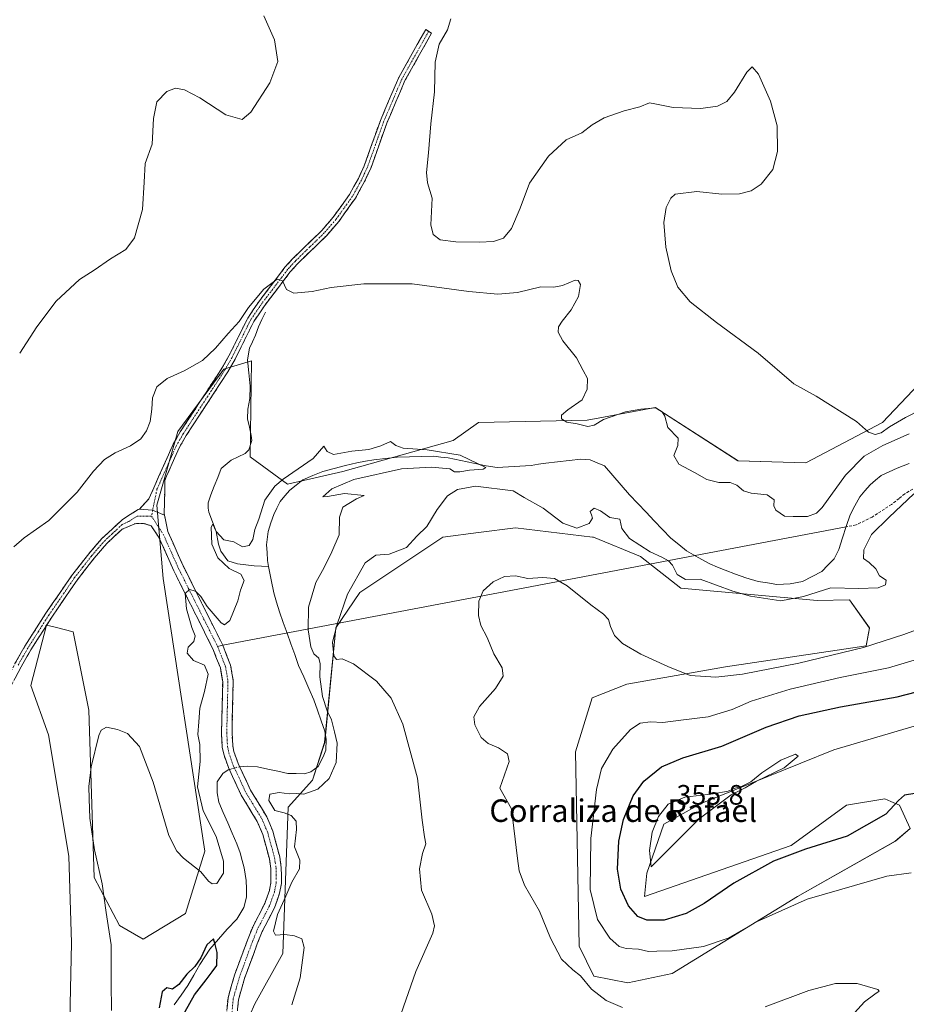
# Model space of a CAD drawing. Units: metres. Extents: x 629315 to 632811, y 4653280 to 4655656.
# Drawn here: x 630217 to 630532, y 4654490 to 4654840 of the extents above; entities that cross this region are included whole.
import ezdxf
from ezdxf.enums import TextEntityAlignment as Align

# ---------------------------------------------------------------- set-up
doc = ezdxf.new("R2010")
doc.units = ezdxf.units.M
doc.header["$MEASUREMENT"] = 0
doc.linetypes.add('TRAZO_Y_PUNTO', pattern=[1, 0.5, -0.25, 0, -0.25])
doc.linetypes.add('TRAZOSX2', pattern=[1.5, 1, -0.5])
for name, color, linetype, lineweight in [('Camino', 19, 'TRAZOSX2', 0), ('Camino Cxs', 19, 'Continuous', 0), ('Camino eje', 19, 'TRAZO_Y_PUNTO', 0), ('Carátula', 7, 'Continuous', 5), ('Corriente natural lineal', 142, 'Continuous', 13), ('Corriente natural lineal oculto', 19, 'TRAZO_Y_PUNTO', 13), ('Cultivos herbáceos CxS', 92, 'Continuous', 0), ('Curva de nivel maestra', 36, 'Continuous', 30), ('Curva de nivel normal', 36, 'Continuous', 0), ('Layer 0', 7, 'Continuous', 0), ('Pastizal CxS', 92, 'Continuous', 0), ('Punto de cota en terreno', 7, 'Continuous', 0), ('Rótulo de punto de cota en terreno', 19, 'Continuous', 0), ('Senda', 19, 'TRAZOSX2', 0), ('Texto cartográfico', 19, 'Continuous', 0)]:
    doc.layers.add(name, color=color, linetype=linetype, lineweight=lineweight)
doc.styles.add('Arial', font='txt', dxfattribs={"height": 0.2})

# ---------------------------------------------------------------- blocks, each defined once
blk = doc.blocks.new('*U150')
at = {"layer": 'Cultivos herbáceos CxS', "color": 92, "linetype": 'Continuous', "lineweight": 0}
blk.add_polyline3d([(630295.4309, 4654477.9927, 327.887), (630300.7209, 4654490.0901, 328.4812), (630310.7159, 4654507.9881, 329.2871), (630312.5777, 4654560.0821, 330.0969), (630321.3425, 4654569.7221, 329.3501), (630325.6145, 4654583.1139, 328.6011), (630329.5291, 4654623.8045, 335.3138), (630338.1323, 4654636.3907, 336.3417), (630367.6083, 4654656.0471, 338.1056), (630380.3157, 4654657.7225, 339.0195), (630393.4573, 4654659.4549, 338.2938), (630420.8559, 4654656.0959, 335.9636), (630421.2693, 4654656.0451, 335.9539), (630437.8961, 4654649.2397, 336.2276), (630452.2563, 4654637.8985, 337.109), (630500.7879, 4654633.5717, 337.6435), (630512.3129, 4654633.8423, 337.9481), (630519.4311, 4654623.7775, 338.9625), (630518.2431, 4654617.4115, 341.678), (630468.1283, 4654609.9225, 339.8964), (630433.0341, 4654603.8081, 342.5181), (630420.7333, 4654598.9939, 342.8024), (630414.8503, 4654579.7325, 343.1771), (630416.1113, 4654510.6523, 341.7622), (630421.3315, 4654499.9273, 340.5784), (630433.4307, 4654497.5471, 340.919), (630449.2643, 4654500.9315, 342.1661), (630493.8253, 4654528.2651, 344.5633), (630528.5911, 4654547.9225, 346.5621), (630533.8823, 4654552.4581, 347.5532), (630530.1033, 4654560.7747, 349.2317), (630527.0023, 4654562.1051, 349.7399), (630524.8133, 4654563.0441, 350.2365), (630511.2083, 4654560.7753, 352.6833), (630491.5585, 4654546.4117, 349.698), (630439.4083, 4654528.2671, 352.738), (630440.1645, 4654536.5839, 354.5764), (630446.2107, 4654553.9743, 355.3742), (630459.8145, 4654561.5343, 355.0099), (630506.6733, 4654580.4343, 354.2863), (630565.8995, 4654597.8947, 354.3689)], dxfattribs=at)
blk = doc.blocks.new('*U151')
at = {"layer": 'Cultivos herbáceos CxS', "color": 92, "linetype": 'Continuous', "lineweight": 0}
blk.add_polyline3d([(630547.8431, 4654721.9515, 340.3573), (630524.0203, 4654696.8703, 338.9647), (630496.8115, 4654682.5055, 337.3855), (630472.6265, 4654683.2625, 336.6523), (630443.1503, 4654702.1651, 334.8045), (630424.8009, 4654698.7243, 333.975), (630418.9643, 4654697.6299, 334.7295), (630380.3635, 4654696.9085, 331.7335), (630371.2715, 4654690.4881, 330.4944), (630332.0485, 4654679.4869, 329.6923), (630312.4425, 4654674.9737, 328.9789), (630299.0717, 4654684.6059, 332.5466), (630299.5497, 4654718.8049, 332.9987), (630289.7249, 4654715.7805, 333.9214), (630273.4011, 4654693.7027, 334.0637), (630265.9129, 4654667.4855, 333.1221), (630268.1701, 4654641.4173, 331.2305), (630283.0281, 4654544.4243, 330.7376), (630276.1199, 4654522.2241, 327.7369), (630261.0051, 4654513.1519, 327.091), (630252.6311, 4654518.0243, 327.5078), (630243.6211, 4654535.0789, 330.2202), (630241.7755, 4654594.5093, 330.3129), (630236.1953, 4654622.4191, 332.3858), (630229.7019, 4654624.0431, 332.6588), (630226.6309, 4654624.8111, 332.9707), (630221.0523, 4654603.2819, 334.8566), (630227.4281, 4654585.7391, 334.1289), (630234.6015, 4654542.6793, 333.4055), (630235.5113, 4654511.7929, 333.8879), (630234.7145, 4654473.5181, 331.5717)], dxfattribs=at)
blk = doc.blocks.new('*U184')
at = {"layer": 'Curva de nivel normal', "color": 36, "linetype": 'Continuous', "lineweight": 0}
for points in [[(630217.13, 4654721.57, 340), (630223.26, 4654730.86, 340), (630230.13, 4654740.04, 340), (630238.46, 4654747.74, 340), (630243.6, 4654751.07, 340), (630249.46, 4654755.05, 340), (630254.9, 4654758.42, 340), (630258.01, 4654762.55, 340), (630260.83, 4654772.62, 340), (630261.46, 4654782.28, 340), (630261.79, 4654788.95, 340), (630264.26, 4654795.8, 340), (630264.78, 4654805.01, 340), (630265.92, 4654810.84, 340), (630269.47, 4654814.6, 340), (630272.52, 4654815.69, 340), (630275.76, 4654815.17, 340), (630281.18, 4654812.35, 340), (630290.48, 4654806.24, 340), (630296.23, 4654804.59, 340), (630299.34, 4654807.2, 340), (630306.08, 4654817.62, 340), (630308.94, 4654825.28, 340), (630307.77, 4654832.95, 340), (630304.03, 4654841.52, 340)], [(630370.52, 4654840.43, 340), (630369.3, 4654836.55, 340), (630366.35, 4654831.4, 340), (630364.92, 4654825.02, 340), (630364.62, 4654814.46, 340), (630363.34, 4654803.06, 340), (630362.59, 4654792.73, 340), (630361.86, 4654785.81, 340), (630362.2, 4654782.11, 340), (630363.88, 4654776.6, 340), (630363.32, 4654767.09, 340), (630364.24, 4654763.67, 340), (630366.73, 4654761.83, 340), (630372.3, 4654761.06, 340), (630380.54, 4654760.98, 340), (630385.62, 4654761.25, 340), (630389.27, 4654762.44, 340), (630392.05, 4654765.82, 340), (630395.11, 4654773.07, 340), (630398.49, 4654782, 340), (630405.19, 4654791.57, 340), (630411.52, 4654797.36, 340), (630417.06, 4654799.9, 340), (630420.79, 4654802.72, 340), (630424.98, 4654805.15, 340), (630432.15, 4654807.74, 340), (630437.72, 4654809.16, 340), (630441.13, 4654810.51, 340), (630443.09, 4654810.21, 340), (630449.53, 4654808.89, 340), (630459.43, 4654808.55, 340), (630465.3, 4654809.31, 340), (630468.65, 4654810.98, 340), (630471.44, 4654814.28, 340), (630475.82, 4654821.39, 340), (630477.66, 4654823.33, 340), (630479.88, 4654820.76, 340), (630484.22, 4654811.11, 340), (630486.51, 4654802.41, 340), (630486.72, 4654793.24, 340), (630485.01, 4654786.86, 340), (630480.82, 4654781.64, 340), (630477.33, 4654779.22, 340), (630473.18, 4654778.17, 340), (630466.9, 4654778.09, 340), (630458.01, 4654778.97, 340), (630450.27, 4654778, 340), (630448.74, 4654776.68, 340), (630447.07, 4654773.28, 340), (630446.29, 4654767.95, 340), (630447.02, 4654759.15, 340), (630448.8, 4654750.76, 340), (630451.28, 4654745.03, 340), (630455.63, 4654739.81, 340), (630464.93, 4654732.37, 340), (630479.78, 4654721.56, 340), (630492.52, 4654710.64, 340), (630500.48, 4654706.26, 340), (630514.79, 4654697.23, 340), (630519.09, 4654693.38, 340), (630521.47, 4654692.61, 340), (630523.54, 4654693.2, 340), (630526.49, 4654695.29, 340), (630532.24, 4654698.62, 340), (630538.02, 4654701.56, 340)], [(630546.29, 4654626.95, 340), (630531.66, 4654621.48, 340), (630517.28, 4654616.82, 340), (630494.24, 4654611.32, 340), (630474.18, 4654607.36, 340), (630464.74, 4654606.33, 340), (630455.59, 4654606.92, 340), (630447.69, 4654610.14, 340), (630438.07, 4654614.52, 340), (630431.59, 4654618.21, 340), (630428.67, 4654621.12, 340), (630427.23, 4654624.31, 340), (630426.52, 4654626.82, 340), (630424.79, 4654628.7, 340), (630420.24, 4654632.02, 340), (630411.87, 4654638.74, 340), (630407.36, 4654641.36, 340), (630403.18, 4654641.74, 340), (630397.83, 4654641.39, 340), (630393.51, 4654642.31, 340), (630389.52, 4654642.04, 340), (630385.52, 4654640.14, 340), (630381.98, 4654637.05, 340), (630380.48, 4654633.27, 340), (630380.31, 4654628.2, 340), (630381.15, 4654624.7, 340), (630383.4, 4654620.38, 340), (630385.83, 4654614.64, 340), (630388.75, 4654609.56, 340), (630389.05, 4654606.63, 340), (630386.32, 4654602.32, 340), (630380.64, 4654595.88, 340), (630378.67, 4654592.13, 340), (630379.02, 4654589.3, 340), (630381.32, 4654584.81, 340), (630383.72, 4654582.72, 340), (630387.4, 4654581.14, 340), (630390.59, 4654579.09, 340), (630391.27, 4654576.25, 340), (630387.92, 4654566.81, 340), (630392.08, 4654559.52, 340), (630394.2, 4654541.78, 340), (630394.81, 4654537.42, 340), (630396.74, 4654532.34, 340), (630402.03, 4654523.08, 340), (630405.92, 4654513.52, 340), (630409.84, 4654505.96, 340), (630413.86, 4654502.19, 340), (630416.64, 4654500.1, 340), (630420.58, 4654495.32, 340), (630425.72, 4654491.31, 340), (630431.56, 4654488.82, 340)], [(630482.27, 4654489.1, 340), (630497.84, 4654494.88, 340), (630507.34, 4654497.34, 340), (630515.02, 4654497.41, 340), (630522.37, 4654495.27, 340), (630522.89, 4654494.65, 340), (630521.35, 4654493.51, 340), (630517.58, 4654490.81, 340), (630514.12, 4654486.89, 340)]]:
    blk.add_polyline3d(points, dxfattribs=at)
blk = doc.blocks.new('*U189')
at = {"layer": 'Curva de nivel normal', "color": 36, "linetype": 'Continuous', "lineweight": 0}
blk.add_polyline3d([(630534.28, 4654536.77, 345), (630525.56, 4654535.5, 345), (630497.29, 4654527.34, 345), (630479.17, 4654519.3, 345), (630469.08, 4654513.53, 345), (630460.37, 4654510.48, 345), (630449.19, 4654508.97, 345), (630443.78, 4654508.85, 345), (630440.75, 4654508.7, 345), (630437.18, 4654509.59, 345), (630432.85, 4654509.8, 345), (630430.42, 4654510.54, 345), (630427.05, 4654513.51, 345), (630422.66, 4654520.13, 345), (630420, 4654530.77, 345), (630420.32, 4654548.96, 345), (630422.33, 4654566.36, 345), (630424.03, 4654573.81, 345), (630428.14, 4654580.7, 345), (630434.37, 4654587.73, 345), (630437.81, 4654589.98, 345), (630441.51, 4654590.4, 345), (630445.84, 4654590.16, 345), (630452.32, 4654591.05, 345), (630462.07, 4654592.22, 345), (630470.6, 4654594.78, 345), (630477.36, 4654597.73, 345), (630491.17, 4654602.02, 345), (630508.94, 4654606.15, 345), (630526.14, 4654609.63, 345), (630538.46, 4654613.32, 345)], dxfattribs=at)
blk = doc.blocks.new('*U200')
at = {"layer": 'Curva de nivel normal', "color": 36, "linetype": 'Continuous', "lineweight": 0}
for points in [[(630215.06, 4654652.67, 335), (630218.72, 4654655.81, 335), (630227.45, 4654662.01, 335), (630237.55, 4654672.14, 335), (630243.38, 4654679.51, 335), (630247.36, 4654683.68, 335), (630251.12, 4654686.07, 335), (630256.57, 4654688.53, 335), (630260.17, 4654691.04, 335), (630262.28, 4654693.89, 335), (630263.56, 4654697.24, 335), (630264.19, 4654701.6, 335), (630264.41, 4654705.65, 335), (630265.88, 4654709.52, 335), (630269.55, 4654712.45, 335), (630275.64, 4654715.22, 335), (630282.18, 4654718.95, 335), (630286.83, 4654723.28, 335), (630291.24, 4654728.56, 335), (630295.2, 4654732.78, 335), (630298.49, 4654737.77, 335), (630303.94, 4654744.25, 335), (630308.77, 4654747.77, 335), (630310.58, 4654747.26, 335), (630312.04, 4654744.1, 335), (630314.65, 4654742.9, 335), (630321.19, 4654743.39, 335), (630327.87, 4654744.87, 335), (630339.56, 4654746.14, 335), (630356.7, 4654746.13, 335), (630376.84, 4654743.5, 335), (630387.19, 4654742.49, 335), (630394.19, 4654743.14, 335), (630402.5, 4654745.14, 335), (630407.12, 4654745.03, 335), (630410.24, 4654745.56, 335), (630414.77, 4654747.44, 335), (630415.76, 4654747.39, 335), (630416.57, 4654745.9, 335), (630415.87, 4654741.63, 335), (630413.3, 4654736.96, 335), (630410.05, 4654732.87, 335), (630408.81, 4654730.85, 335), (630408.72, 4654728.93, 335), (630410.35, 4654725.94, 335), (630415.14, 4654719.91, 335), (630417.6, 4654715.37, 335), (630419.12, 4654712.56, 335), (630419.01, 4654708.67, 335), (630417.2, 4654704.89, 335), (630412.16, 4654701.38, 335), (630409.82, 4654699.52, 335), (630409.82, 4654698.2, 335), (630411.71, 4654696.99, 335), (630415.48, 4654696.42, 335), (630419.18, 4654695.38, 335), (630421.51, 4654695.9, 335), (630424.84, 4654697.9, 335), (630432.56, 4654700.69, 335), (630438.08, 4654701.59, 335), (630443.45, 4654702.06, 335), (630445.63, 4654700.68, 335), (630446.56, 4654699.09, 335), (630447.64, 4654695.09, 335), (630451.38, 4654691.23, 335), (630451.2, 4654688.66, 335), (630449.8, 4654685.15, 335), (630451.59, 4654682.05, 335), (630457.21, 4654679.04, 335), (630461.6, 4654676.55, 335), (630465.81, 4654675.48, 335), (630469.83, 4654675.52, 335), (630472.22, 4654674.63, 335), (630474.56, 4654672.58, 335), (630477.31, 4654671.76, 335), (630483.04, 4654671.16, 335), (630485.5, 4654669.33, 335), (630485.38, 4654667.22, 335), (630486.11, 4654665.68, 335), (630489.13, 4654663.54, 335), (630492.2, 4654663.44, 335), (630497.33, 4654663.44, 335), (630500.55, 4654664.6, 335), (630502.55, 4654666.64, 335), (630510.84, 4654678.1, 335), (630517.51, 4654684.88, 335), (630524.18, 4654688.63, 335), (630533.51, 4654692.79, 335)], [(630535.2, 4654671.48, 335), (630526.35, 4654663.16, 335), (630520.1, 4654657.06, 335), (630517.39, 4654651.56, 335), (630517.28, 4654648.48, 335), (630519.31, 4654647.1, 335), (630521.64, 4654644.76, 335), (630522.94, 4654642.3, 335), (630525.31, 4654640.78, 335), (630525.04, 4654639.14, 335), (630522.53, 4654638.1, 335), (630515.53, 4654637.82, 335), (630505.68, 4654638.06, 335), (630495.87, 4654634.99, 335), (630487.84, 4654633.4, 335), (630477.04, 4654635.04, 335), (630470.81, 4654636.84, 335), (630459.14, 4654641.12, 335), (630453.94, 4654641.06, 335), (630450.98, 4654642.76, 335), (630449.3, 4654646.08, 335), (630447.89, 4654647.68, 335), (630445.53, 4654648.98, 335), (630441.38, 4654650.83, 335), (630434.02, 4654655.56, 335), (630431.32, 4654659.22, 335), (630430.65, 4654662.45, 335), (630427.1, 4654663.09, 335), (630423.74, 4654665.42, 335), (630421.5, 4654666.44, 335), (630420, 4654665.15, 335), (630420.49, 4654664.04, 335), (630420.83, 4654662.81, 335), (630419.67, 4654660.9, 335), (630415.32, 4654659.26, 335), (630410.31, 4654661.09, 335), (630403.37, 4654666.4, 335), (630396.53, 4654670.21, 335), (630392.61, 4654672.56, 335), (630379.28, 4654674.18, 335), (630372.91, 4654672.98, 335), (630369.28, 4654670.76, 335), (630365.59, 4654665.94, 335), (630361.94, 4654659.86, 335), (630358.44, 4654656.48, 335), (630354.73, 4654652.46, 335), (630348.51, 4654649.99, 335), (630343.77, 4654649.68, 335), (630340, 4654646.96, 335), (630333.7, 4654635.76, 335), (630330, 4654625.1, 335), (630328.41, 4654618.71, 335), (630328.84, 4654613.85, 335), (630329.79, 4654612.55, 335), (630331.86, 4654612.85, 335), (630335.87, 4654610.98, 335), (630344.08, 4654604.87, 335), (630349.28, 4654598.79, 335), (630353.42, 4654589.55, 335), (630358.6, 4654570.38, 335), (630360.31, 4654555.5, 335), (630361.09, 4654549.5, 335), (630361.55, 4654547.07, 335), (630360.42, 4654543.53, 335), (630359.33, 4654538.16, 335), (630360.09, 4654530.56, 335), (630363.73, 4654521.97, 335), (630364.7, 4654517.85, 335), (630364.09, 4654515.3, 335), (630358.09, 4654501.64, 335), (630351.82, 4654483.97, 335)]]:
    blk.add_polyline3d(points, dxfattribs=at)
blk = doc.blocks.new('*U206')
at = {"layer": 'Curva de nivel maestra', "color": 36, "linetype": 'Continuous', "lineweight": 30}
blk.add_polyline3d([(630274.32, 4654484.44, 325), (630279.26, 4654493.33, 325), (630283.47, 4654498.67, 325), (630285.59, 4654501.5, 325), (630287.2, 4654503.78, 325), (630287.4, 4654508.36, 325), (630286.68, 4654511.18, 325), (630286.13, 4654513.2, 325), (630283.72, 4654511.1, 325), (630281.52, 4654506.49, 325), (630279.38, 4654503.36, 325), (630276.63, 4654500.63, 325), (630273.71, 4654497.06, 325), (630271.52, 4654495.38, 325), (630269.52, 4654495.76, 325), (630267.76, 4654494.37, 325), (630266.74, 4654488.66, 325)], dxfattribs=at)
blk = doc.blocks.new('5PATER')
at = {"layer": 'Carátula', "linetype": 'Continuous', "lineweight": 5}
h = blk.add_hatch(color=250, dxfattribs=at)
edge = h.paths.add_edge_path()
edge.add_ellipse((0, 0.01), major_axis=(-1.33, -1.34), ratio=0.999422, start_angle=0, end_angle=360)

msp = doc.modelspace()

# ---------------------------------------------------------------- linework, layer by layer
at = {"layer": 'Camino', "color": 19, "linetype": 'TRAZOSX2', "lineweight": 0}
for points in [[(630259.77, 4654666.07), (630263.1, 4654669.73), (630271.76, 4654689.19), (630274.27, 4654693.52), (630289.08, 4654716.2), (630291.57, 4654720.53), (630298.23, 4654733.99), (630299.34, 4654735.63), (630300.21, 4654736.9), (630302.15, 4654739.76), (630311.49, 4654752.04), (630314.29, 4654755.13), (630324.56, 4654765.12), (630328.65, 4654769.83), (630334.45, 4654777.95), (630337.6, 4654783.63), (630339.7, 4654788.16), (630345.42, 4654804.25), (630351.96, 4654819.54), (630361.55, 4654836.61), (630362.6, 4654835.94)], [(630362.6, 4654835.94), (630363.64, 4654835.27), (630354.18, 4654818.44), (630347.73, 4654803.35), (630341.99, 4654787.22), (630339.81, 4654782.51), (630336.54, 4654776.63), (630330.6, 4654768.29), (630326.36, 4654763.41), (630316.07, 4654753.41), (630313.4, 4654750.46), (630304.16, 4654738.31), (630300.37, 4654732.74), (630293.75, 4654719.36), (630291.19, 4654714.9), (630276.37, 4654692.22), (630273.97, 4654688.06), (630268.82, 4654676.49), (630268.54, 4654664.5), (630268.66, 4654663.92)], [(630063.3, 4654472.59), (630094.96, 4654499.68), (630106.89, 4654508.74), (630126.22, 4654522.46), (630135.95, 4654530.14), (630148, 4654540.77), (630163.76, 4654555.03), (630171.63, 4654561.19), (630192.41, 4654577.45), (630198.36, 4654583.11), (630201.75, 4654586.8), (630204.51, 4654590.65), (630207.04, 4654594.97), (630215.46, 4654611.13), (630218.96, 4654617.26), (630226.45, 4654629.01), (630235.57, 4654642.29), (630241.71, 4654650.18), (630246.37, 4654655.56), (630253.66, 4654662.35), (630259.23, 4654665.9), (630259.77, 4654666.07)], [(630268.66, 4654663.92), (630269.82, 4654658.08), (630275.36, 4654645.68), (630289.34, 4654617.71)], [(630290.54, 4654484.81), (630291.23, 4654492.31), (630293.55, 4654500.33), (630298.14, 4654512.81), (630300.02, 4654517.45), (630304.28, 4654525.76), (630305.95, 4654530.48), (630306.47, 4654533.24), (630306.43, 4654538.24), (630305.94, 4654541.69), (630303.58, 4654550.35), (630301.65, 4654554.95), (630295.93, 4654564.38), (630291.35, 4654574.21), (630289.69, 4654578.92), (630289.2, 4654581.39), (630288.91, 4654586.37), (630289.34, 4654604.68), (630288.51, 4654609.59), (630285.83, 4654616.38), (630271.97, 4654644.08), (630266.54, 4654656.23), (630263.86, 4654660.13), (630261.18, 4654660.98), (630258.13, 4654660.88), (630253.61, 4654658.92), (630248.15, 4654653.84), (630243.63, 4654648.6), (630237.57, 4654640.83), (630228.52, 4654627.64), (630221.08, 4654615.98), (630217.63, 4654609.94), (630209.21, 4654593.77)], [(630289.34, 4654617.71), (630292.14, 4654610.61), (630293.1, 4654604.95), (630292.66, 4654586.44), (630292.93, 4654581.87), (630293.32, 4654579.91), (630294.83, 4654575.62), (630299.24, 4654566.15), (630305.01, 4654556.66), (630307.14, 4654551.58), (630309.62, 4654542.45), (630310.19, 4654538.53), (630310.23, 4654532.9), (630309.59, 4654529.5), (630307.74, 4654524.27), (630303.43, 4654515.88), (630301.64, 4654511.46), (630297.12, 4654499.16), (630294.94, 4654491.61), (630294.31, 4654484.8)]]:
    msp.add_lwpolyline(points, dxfattribs=at)
at = {"layer": 'Camino Cxs', "color": 19, "linetype": 'Continuous', "lineweight": 0}
msp.add_lwpolyline([(630259.77, 4654666.07), (630264.42, 4654665.64), (630268.66, 4654663.92)], dxfattribs=at)
msp.add_polyline3d([(630268.66, 4654663.92, 332.69), (630264.42, 4654665.64, 333.17), (630259.77, 4654666.07, 333.48), (630263.1, 4654669.73, 333.47), (630264.83, 4654673.62, 333.58), (630266.56, 4654677.51, 333.56), (630268.3, 4654681.41, 333.77), (630270.03, 4654685.3, 333.9), (630271.76, 4654689.19, 334.02), (630273.02, 4654691.36, 334.07), (630274.27, 4654693.52, 334.16), (630276.74, 4654697.3, 334.23), (630279.21, 4654701.08, 334.25), (630281.68, 4654704.86, 334.25), (630284.14, 4654708.64, 334.28), (630286.61, 4654712.42, 334.34), (630289.08, 4654716.2, 334.4), (630291.57, 4654720.53, 334.43), (630293.24, 4654723.9, 334.53), (630294.9, 4654727.26, 334.63), (630296.57, 4654730.63, 334.72), (630298.23, 4654733.99, 334.81), (630299.34, 4654735.63, 334.8), (630300.21, 4654736.9, 334.79), (630302.15, 4654739.76, 334.8), (630304.49, 4654742.83, 334.83), (630306.82, 4654745.9, 334.89), (630309.16, 4654748.97, 335.06), (630311.49, 4654752.04, 335.16), (630314.29, 4654755.13, 335.36), (630317.71, 4654758.46, 335.48), (630321.14, 4654761.79, 335.58), (630324.56, 4654765.12, 335.72), (630326.61, 4654767.48, 335.76), (630328.65, 4654769.83, 335.85), (630331.55, 4654773.89, 335.97), (630334.45, 4654777.95, 336.17), (630336.03, 4654780.79, 336.26), (630337.6, 4654783.63, 336.41), (630339.7, 4654788.16, 336.59), (630341.13, 4654792.18, 336.76), (630342.56, 4654796.21, 336.95), (630343.99, 4654800.23, 337.14), (630345.42, 4654804.25, 337.41), (630347.06, 4654808.07, 337.6), (630348.69, 4654811.9, 337.85), (630350.33, 4654815.72, 338.04), (630351.96, 4654819.54, 338.24), (630354.36, 4654823.81, 338.31), (630356.76, 4654828.08, 338.63), (630359.15, 4654832.34, 338.92), (630361.55, 4654836.61, 339.51), (630363.64, 4654835.27, 339.64), (630361.28, 4654831.06, 339.38), (630358.91, 4654826.86, 339.1), (630356.55, 4654822.65, 338.75), (630354.18, 4654818.44, 338.67), (630352.57, 4654814.67, 338.41), (630350.96, 4654810.9, 338.32), (630349.34, 4654807.12, 338.14), (630347.73, 4654803.35, 337.78), (630346.3, 4654799.32, 337.43), (630344.86, 4654795.29, 337.41), (630343.43, 4654791.25, 337.2), (630341.99, 4654787.22, 336.91), (630340.9, 4654784.87, 336.81), (630339.81, 4654782.51, 336.74), (630338.18, 4654779.57, 336.57), (630336.54, 4654776.63, 336.35), (630334.56, 4654773.85, 336.24), (630332.58, 4654771.07, 336.09), (630330.6, 4654768.29, 335.94), (630328.48, 4654765.85, 335.96), (630326.36, 4654763.41, 335.79), (630322.93, 4654760.08, 335.74), (630319.5, 4654756.74, 335.6), (630316.07, 4654753.41, 335.38), (630313.4, 4654750.46, 335.22), (630311.09, 4654747.42, 334.99), (630308.78, 4654744.39, 334.85), (630306.47, 4654741.35, 334.64), (630304.16, 4654738.31, 334.63), (630302.27, 4654735.53, 334.63), (630300.37, 4654732.74, 334.62), (630298.16, 4654728.28, 334.49), (630295.96, 4654723.82, 334.39), (630293.75, 4654719.36, 333.56), (630292.47, 4654717.13, 333.9), (630291.19, 4654714.9, 334.29), (630288.72, 4654711.12, 334.25), (630286.25, 4654707.34, 334.18), (630283.78, 4654703.56, 334.18), (630281.31, 4654699.78, 334.15), (630278.84, 4654696, 334.15), (630276.37, 4654692.22, 333.97), (630273.97, 4654688.06, 333.75), (630272.25, 4654684.2, 333.55), (630270.54, 4654680.35, 333.66), (630268.82, 4654676.49, 333.55), (630268.73, 4654672.49, 333.4), (630268.63, 4654668.5, 333.05), (630268.54, 4654664.5, 332.74), (630268.66, 4654663.92, 332.69)], close=True, dxfattribs=at)
for points in [[(630215.46, 4654611.13, 333.68), (630217.21, 4654614.2, 333.57), (630218.96, 4654617.26, 333.64), (630221.46, 4654621.18, 333.51), (630223.95, 4654625.09, 333.52), (630226.45, 4654629.01, 333.47), (630228.73, 4654632.33, 333.57), (630231.01, 4654635.65, 333.57), (630233.29, 4654638.97, 333.62), (630235.57, 4654642.29, 333.58), (630238.64, 4654646.24, 333.61), (630241.71, 4654650.18, 333.61), (630244.04, 4654652.87, 333.63), (630246.37, 4654655.56, 333.63), (630250.02, 4654658.96, 333.59), (630253.66, 4654662.35, 333.6), (630256.45, 4654664.13, 333.5), (630259.23, 4654665.9, 333.5), (630259.77, 4654666.07, 333.48), (630259.77, 4654666.07, 333.48), (630264.42, 4654665.64, 333.17), (630268.66, 4654663.92, 332.69), (630269.24, 4654661, 332.47), (630269.82, 4654658.08, 332.3), (630271.67, 4654653.95, 331.86), (630273.51, 4654649.81, 331.31), (630275.36, 4654645.68, 330.77), (630277.36, 4654641.68, 330.4), (630279.35, 4654637.69, 330.14), (630281.35, 4654633.69, 329.73), (630283.35, 4654629.7, 329.62), (630285.35, 4654625.7, 329.33), (630287.34, 4654621.7, 328.96), (630289.34, 4654617.71, 328.67), (630290.74, 4654614.16, 328.48), (630292.14, 4654610.61, 328.32), (630292.62, 4654607.78, 328.22), (630293.1, 4654604.95, 328.17), (630292.99, 4654600.32, 328.04), (630292.88, 4654595.7, 327.91), (630292.77, 4654591.07, 327.76), (630292.66, 4654586.44, 327.6), (630292.93, 4654581.87, 327.4), (630293.32, 4654579.91, 327.26), (630294.83, 4654575.62, 326.99), (630296.3, 4654572.46, 326.9), (630297.77, 4654569.31, 327.11), (630299.24, 4654566.15, 327.52), (630301.16, 4654562.99, 328.04), (630303.09, 4654559.82, 328.54), (630305.01, 4654556.66, 328.7), (630306.08, 4654554.12, 328.48), (630307.14, 4654551.58, 328.54), (630308.38, 4654547.02, 328.68), (630309.62, 4654542.45, 328.58), (630310.19, 4654538.53, 328.59), (630310.21, 4654535.72, 328.74), (630310.23, 4654532.9, 328.88), (630309.59, 4654529.5, 328.96), (630308.67, 4654526.89, 329.13), (630307.74, 4654524.27, 329.22), (630305.59, 4654520.08, 328.95), (630303.43, 4654515.88, 328.79), (630301.64, 4654511.46, 328.22), (630300.13, 4654507.36, 327.85), (630298.63, 4654503.26, 327.74), (630297.12, 4654499.16, 327.23), (630296.03, 4654495.39, 327.12), (630294.94, 4654491.61, 327.05), (630294.63, 4654488.21, 327.02)], [(630290.89, 4654488.56, 326.75), (630291.23, 4654492.31, 326.77), (630292.39, 4654496.32, 326.86), (630293.55, 4654500.33, 326.86), (630295.08, 4654504.49, 327.01), (630296.61, 4654508.65, 327.19), (630298.14, 4654512.81, 327.32), (630299.08, 4654515.13, 327.43), (630300.02, 4654517.45, 327.65), (630302.15, 4654521.61, 327.95), (630304.28, 4654525.76, 327.96), (630305.12, 4654528.12, 328.05), (630305.95, 4654530.48, 328.3), (630306.47, 4654533.24, 328.39), (630306.45, 4654535.74, 328.3), (630306.43, 4654538.24, 328.21), (630305.94, 4654541.69, 328.07), (630304.76, 4654546.02, 327.82), (630303.58, 4654550.35, 327.85), (630301.65, 4654554.95, 328.04), (630299.74, 4654558.09, 327.88), (630297.84, 4654561.24, 327.69), (630295.93, 4654564.38, 327.3), (630294.4, 4654567.66, 327.02), (630292.88, 4654570.93, 326.88), (630291.35, 4654574.21, 326.83), (630289.69, 4654578.92, 327.27), (630289.2, 4654581.39, 327.42), (630288.91, 4654586.37, 327.74), (630289.02, 4654590.95, 327.98), (630289.13, 4654595.53, 328.14), (630289.23, 4654600.1, 328.3), (630289.34, 4654604.68, 328.45), (630288.51, 4654609.59, 328.7), (630287.17, 4654612.99, 328.41), (630285.83, 4654616.38, 328.58), (630283.85, 4654620.34, 328.99), (630281.87, 4654624.29, 329.01), (630279.89, 4654628.25, 329.47), (630277.91, 4654632.21, 329.66), (630275.93, 4654636.17, 329.95), (630273.95, 4654640.12, 330.4), (630271.97, 4654644.08, 330.61), (630270.16, 4654648.13, 331.37), (630268.35, 4654652.18, 331.97), (630266.54, 4654656.23, 332.34), (630263.86, 4654660.13, 332.95), (630261.18, 4654660.98, 333.24), (630258.13, 4654660.88, 333.33), (630253.61, 4654658.92, 333.44), (630250.88, 4654656.38, 333.41), (630248.15, 4654653.84, 333.44), (630245.89, 4654651.22, 333.49), (630243.63, 4654648.6, 333.48), (630240.6, 4654644.72, 333.51), (630237.57, 4654640.83, 333.45), (630235.31, 4654637.53, 333.45), (630233.05, 4654634.24, 333.4), (630230.78, 4654630.94, 333.36), (630228.52, 4654627.64, 333.3), (630226.04, 4654623.75, 333.37), (630223.56, 4654619.87, 333.26), (630221.08, 4654615.98, 333.46), (630219.36, 4654612.96, 333.53), (630217.63, 4654609.94, 333.63), (630215.53, 4654605.9, 333.74)]]:
    msp.add_polyline3d(points, dxfattribs=at)
at = {"layer": 'Camino eje', "color": 19, "linetype": 'TRAZO_Y_PUNTO', "lineweight": 0}
for points in [[(630362.6, 4654835.94), (630357.8, 4654827.41), (630353.07, 4654818.99), (630349.8, 4654811.35), (630346.58, 4654803.8), (630343.72, 4654795.76), (630340.85, 4654787.69), (630338.71, 4654783.07), (630337.13, 4654780.23), (630335.5, 4654777.29), (630332.53, 4654773.12), (630329.63, 4654769.06), (630325.46, 4654764.27), (630320.32, 4654759.27), (630315.18, 4654754.27), (630312.45, 4654751.25), (630303.16, 4654739.04), (630302.19, 4654737.61), (630300.29, 4654734.82), (630299.86, 4654734.19), (630299.3, 4654733.37), (630292.66, 4654719.95), (630291.42, 4654717.78), (630290.14, 4654715.55), (630282.73, 4654704.21), (630275.32, 4654692.87), (630274.12, 4654690.79), (630272.87, 4654688.63), (630265.96, 4654673.11), (630264.42, 4654665.64)], [(630216.55, 4654610.54), (630220.02, 4654616.62), (630223.77, 4654622.5), (630227.49, 4654628.33), (630232.01, 4654634.92), (630236.57, 4654641.56), (630239.64, 4654645.51), (630242.67, 4654649.39), (630244.93, 4654652.01), (630247.26, 4654654.7), (630249.99, 4654657.24), (630253.64, 4654660.64), (630255.9, 4654661.62), (630258.87, 4654663.51), (630264, 4654663.59)], [(630264.42, 4654665.64), (630264, 4654663.59)], [(630264, 4654663.59), (630268.18, 4654657.16), (630273.67, 4654644.88), (630280.6, 4654631.03), (630287.55, 4654617.15)], [(630287.55, 4654617.15), (630290.33, 4654610.1), (630291.22, 4654604.82), (630291, 4654595.56), (630290.79, 4654586.41), (630290.92, 4654584.12), (630291.07, 4654581.63), (630291.51, 4654579.42), (630293.09, 4654574.92), (630297.59, 4654565.27), (630300.45, 4654560.55), (630303.33, 4654555.81), (630305.36, 4654550.97), (630306.6, 4654546.4), (630307.78, 4654542.07), (630308.03, 4654540.35), (630308.31, 4654538.39), (630308.33, 4654535.89), (630308.35, 4654533.07), (630307.77, 4654529.99), (630306.01, 4654525.02), (630303.86, 4654520.82), (630301.73, 4654516.67), (630299.89, 4654512.14), (630295.34, 4654499.75), (630293.09, 4654491.96), (630292.43, 4654484.81)]]:
    msp.add_lwpolyline(points, dxfattribs=at)
at = {"layer": 'Corriente natural lineal', "color": 142, "linetype": 'Continuous', "lineweight": 13}
for points in [[(630304.54, 4654736.11, 334.55), (630303.3, 4654733.52, 334.53), (630302.06, 4654730.93, 334.45), (630301.06, 4654727.88, 334.27), (630300, 4654725.6, 334.05), (630298.93, 4654723.31, 333.91), (630298.16, 4654719.13, 332.58), (630298.64, 4654714.47, 332.68), (630299.11, 4654709.81, 332.34), (630299.05, 4654705.41, 332.03), (630298.24, 4654701.6, 332), (630298.19, 4654698.21, 332.23), (630298.84, 4654695.22, 332.28), (630299.49, 4654692.22, 332.16), (630299.65, 4654690.48, 331.88), (630298.65, 4654687.16, 331.52), (630297.32, 4654685.84, 331.33), (630294.83, 4654684.67, 331.01), (630292.34, 4654683.5, 330.78), (630288.79, 4654680.47, 330.86), (630287.56, 4654677.35, 330.73), (630286.34, 4654674.24, 330.44), (630285.11, 4654671.12, 330.48), (630284.23, 4654668.31, 330.43), (630284.16, 4654666.43, 330.36), (630284.41, 4654665, 330.3), (630285.75, 4654661.58, 330.07), (630287.08, 4654658.15, 329.92), (630287.8, 4654653.55, 329.8), (630288.72, 4654651.1, 329.75), (630291.12, 4654647.72, 329.59), (630294.64, 4654646.56, 329.53), (630297.59, 4654646.23, 329.26), (630300.53, 4654645.89, 328.7), (630303.11, 4654645.76, 328.46), (630305.69, 4654645.64, 328.37)], [(630533.56, 4654682.3, 332.96), (630529.26, 4654680.59, 332.94), (630526.39, 4654679.29, 332.91), (630523.52, 4654677.99, 332.92), (630521.56, 4654676.37, 332.89), (630519.6, 4654674.74, 332.8), (630517.78, 4654672.57, 332.71), (630515.96, 4654670.39, 332.64), (630514.22, 4654667.19, 332.62), (630512.48, 4654663.98, 332.53), (630511.16, 4654659.9, 332.53), (630509.85, 4654655.82, 332.5), (630508.53, 4654651.74, 332.43), (630506.83, 4654648.43, 332.43), (630504.63, 4654646.17, 332.27), (630502.42, 4654643.9, 332.18), (630498.98, 4654642.11, 332.36), (630495.53, 4654640.31, 332.05), (630491.24, 4654639.43, 332.07), (630486.42, 4654639.27, 331.97), (630483.1, 4654639.8, 331.91), (630479.78, 4654640.33, 331.85), (630475.41, 4654641.56, 331.66), (630471.73, 4654642.93, 331.58), (630468.04, 4654644.3, 331.61), (630465.32, 4654645.43, 331.56), (630462.6, 4654646.56, 331.4), (630458.49, 4654648.89, 331.26), (630454.37, 4654651.22, 331.4), (630451.56, 4654653.49, 331.1), (630448.75, 4654655.76, 331.28), (630445.81, 4654658.83, 331.06), (630442.86, 4654661.91, 331.15), (630439.92, 4654664.98, 331.11), (630436.97, 4654668.06, 330.94), (630434.03, 4654671.13, 331.07), (630431.05, 4654674.55, 330.84), (630428.08, 4654677.97, 330.79), (630425.1, 4654681.39, 330.73), (630422.59, 4654682.48, 330.61), (630420.07, 4654683.57, 330.4), (630416.74, 4654683.79, 330.34), (630412.59, 4654683.34, 330.37), (630408.43, 4654682.89, 330.42), (630404.28, 4654682.44, 330.42), (630401.67, 4654682, 330.4), (630399.05, 4654681.56, 330.38), (630395.02, 4654681.34, 330.33), (630391, 4654681.11, 330.21), (630386.97, 4654680.89, 330.13), (630383.1, 4654681.4, 330.13), (630378.57, 4654682.37, 329.98), (630374.05, 4654683.33, 329.69), (630369.52, 4654684.3, 329.75), (630366.98, 4654684.57, 329.77), (630364.44, 4654684.84, 329.71), (630360.09, 4654684.72, 329.56), (630355.73, 4654684.59, 329.5), (630351.38, 4654684.47, 329.35), (630347.26, 4654684.02, 329.25), (630343.13, 4654683.56, 329.21), (630340.11, 4654683.06, 329.23), (630337.09, 4654682.56, 329.19), (630333.06, 4654681.53, 329.14), (630329.02, 4654680.5, 329.06), (630324.99, 4654679.47, 328.94), (630321.44, 4654677.96, 328.78), (630317.88, 4654676.45, 328.84), (630315.53, 4654674.63, 328.77), (630313.18, 4654672.81, 328.72), (630311.47, 4654670.76, 328.65), (630309.76, 4654668.71, 328.78), (630308.65, 4654666.43, 328.88), (630307.53, 4654664.14, 328.7), (630306.51, 4654661.14, 328.47), (630305.48, 4654658.14, 328.61), (630304.97, 4654653.36, 328.54), (630305.12, 4654650.59, 328.49), (630305.26, 4654647.81, 328.43), (630305.69, 4654645.64, 328.37)], [(630305.69, 4654645.64, 328.37), (630306.6, 4654640.96, 328.25), (630307.52, 4654636.28, 328.28), (630308.51, 4654632.91, 328.33), (630309.49, 4654629.54, 328.23), (630310.86, 4654625.73, 328.12), (630312.24, 4654621.92, 328.07), (630313.61, 4654618.11, 328.06), (630314.99, 4654614.3, 327.98), (630316.36, 4654610.49, 327.81), (630318.17, 4654606.4, 327.91), (630319.98, 4654602.32, 327.89), (630321.79, 4654598.23, 327.93), (630323.09, 4654594.51, 328.32), (630324.38, 4654590.79, 327.99), (630325.68, 4654587.07, 327.56), (630326.15, 4654584.1, 327.49), (630325.97, 4654580.37, 327.43), (630325.12, 4654577.93, 327.43), (630323.29, 4654574.51, 327.46), (630320.73, 4654572.65, 327.41), (630318.41, 4654571.91, 327.37), (630315.44, 4654572, 327.33), (630312.47, 4654572.08, 327.22), (630308.9, 4654572.85, 327.15), (630305.34, 4654573.63, 327.04), (630301.77, 4654574.4, 327), (630298.1, 4654574.65, 326.97), (630295.41, 4654574.37, 326.91)], [(630291.72, 4654573.41, 326.8), (630291.34, 4654573.29, 326.8), (630289.37, 4654571.98, 326.75), (630287.43, 4654569.03, 326.65), (630287.39, 4654565.11, 326.5), (630287.93, 4654561.87, 326.47), (630289.53, 4654558.17, 326.45), (630291.13, 4654554.47, 326.41), (630292.73, 4654550.77, 326.31), (630294.33, 4654547.07, 326.32), (630295.54, 4654543.82, 326.31), (630296.25, 4654541.13, 326.16), (630296.96, 4654538.44, 326.06), (630297.74, 4654534.01, 325.99), (630297.76, 4654531.03, 325.97), (630297.78, 4654528.04, 325.99), (630296.86, 4654524.42, 325.87), (630294.38, 4654520.18, 325.78), (630290.98, 4654516.72, 325.46), (630287.88, 4654513.13, 325.06), (630284.78, 4654509.54, 325.01), (630283.01, 4654506.82, 324.98), (630281.24, 4654504.09, 324.78), (630279.09, 4654500.35, 324.63), (630276.93, 4654496.6, 324.46), (630274.53, 4654493.19, 324.51), (630272.13, 4654489.77, 324.32)]]:
    msp.add_polyline3d(points, dxfattribs=at)
at = {"layer": 'Corriente natural lineal oculto', "color": 19, "linetype": 'TRAZO_Y_PUNTO', "lineweight": 13}
msp.add_polyline3d([(630295.41, 4654574.37, 326.91), (630294.39, 4654574.26, 326.89), (630291.72, 4654573.41, 326.8)], dxfattribs=at)
at = {"layer": 'Cultivos herbáceos CxS', "color": 92, "linetype": 'Continuous', "lineweight": 0}
for points in [[(630547.84, 4654721.95, 340.36), (630524.02, 4654696.87, 338.96), (630496.81, 4654682.51, 337.39), (630472.63, 4654683.26, 336.65), (630443.15, 4654702.17, 334.8), (630424.8, 4654698.72, 333.98), (630418.96, 4654697.63, 334.73), (630380.36, 4654696.91, 331.73), (630371.27, 4654690.49, 330.49), (630332.05, 4654679.49, 329.69), (630312.44, 4654674.97, 328.98), (630299.07, 4654684.61, 332.55), (630299.55, 4654718.8, 333), (630289.72, 4654715.78, 333.92), (630273.4, 4654693.7, 334.06), (630265.91, 4654667.49, 333.12), (630268.17, 4654641.42, 331.23), (630283.03, 4654544.42, 330.74), (630276.12, 4654522.22, 327.74), (630261.01, 4654513.15, 327.09), (630252.63, 4654518.02, 327.51), (630243.62, 4654535.08, 330.22), (630241.78, 4654594.51, 330.31), (630236.2, 4654622.42, 332.39), (630229.7, 4654624.04, 332.66), (630226.63, 4654624.81, 332.97), (630221.05, 4654603.28, 334.86), (630227.43, 4654585.74, 334.13), (630234.6, 4654542.68, 333.41), (630235.51, 4654511.79, 333.89), (630234.71, 4654473.52, 331.57)], [(630565.9, 4654597.89, 354.37), (630506.67, 4654580.43, 354.29), (630459.81, 4654561.53, 355.01), (630446.21, 4654553.97, 355.37), (630440.16, 4654536.58, 354.58), (630439.41, 4654528.27, 352.74), (630491.56, 4654546.41, 349.7), (630511.21, 4654560.78, 352.68), (630524.81, 4654563.04, 350.24), (630527, 4654562.11, 349.74), (630530.1, 4654560.77, 349.23), (630533.88, 4654552.46, 347.55), (630528.59, 4654547.92, 346.56), (630493.83, 4654528.27, 344.56), (630449.26, 4654500.93, 342.17), (630433.43, 4654497.55, 340.92), (630421.33, 4654499.93, 340.58), (630416.11, 4654510.65, 341.76), (630414.85, 4654579.73, 343.18), (630420.73, 4654598.99, 342.8), (630433.03, 4654603.81, 342.52), (630468.13, 4654609.92, 339.9), (630518.24, 4654617.41, 341.68), (630519.43, 4654623.78, 338.96), (630512.31, 4654633.84, 337.95), (630500.79, 4654633.57, 337.64), (630452.26, 4654637.9, 337.11), (630437.9, 4654649.24, 336.23), (630421.27, 4654656.05, 335.95), (630420.86, 4654656.1, 335.96), (630393.46, 4654659.45, 338.29), (630380.32, 4654657.72, 339.02), (630367.61, 4654656.05, 338.11), (630338.13, 4654636.39, 336.34), (630329.53, 4654623.8, 335.31), (630325.61, 4654583.11, 328.6), (630321.34, 4654569.72, 329.35), (630312.58, 4654560.08, 330.1), (630310.72, 4654507.99, 329.29), (630300.72, 4654490.09, 328.48), (630295.43, 4654477.99, 327.89)]]:
    msp.add_polyline3d(points, dxfattribs=at)
at = {"layer": 'Curva de nivel maestra', "color": 36, "linetype": 'Continuous', "lineweight": 30}
msp.add_polyline3d([(630535.51, 4654564.98, 350), (630531.9, 4654564.36, 350), (630529.74, 4654562.44, 350), (630525.23, 4654557.52, 350), (630511.51, 4654549.77, 350), (630496.65, 4654545.18, 350), (630485.22, 4654540.9, 350), (630471.19, 4654533.09, 350), (630460.54, 4654525.78, 350), (630454.18, 4654522.28, 350), (630446.34, 4654519.92, 350), (630440.21, 4654519.83, 350), (630437.04, 4654521.22, 350), (630433.68, 4654524.98, 350), (630430.97, 4654530.9, 350), (630429.81, 4654537.97, 350), (630430.29, 4654547.96, 350), (630431.91, 4654555.65, 350), (630435.31, 4654564.07, 350), (630439.12, 4654569.34, 350), (630445.41, 4654574.46, 350), (630453.04, 4654577.62, 350), (630466.93, 4654581.77, 350), (630482.63, 4654588.5, 350), (630494.39, 4654592.53, 350), (630509.1, 4654595.7, 350), (630529.22, 4654599.26, 350), (630553.08, 4654605.43, 350)], dxfattribs=at)
at = {"layer": 'Curva de nivel normal', "color": 36, "linetype": 'Continuous', "lineweight": 0}
for points in [[(630313.99, 4654489.77, 330), (630316.88, 4654499.32, 330), (630318.33, 4654510.12, 330), (630317.5, 4654513.28, 330), (630314.87, 4654514.32, 330), (630311.43, 4654514.76, 330), (630308.11, 4654514.52, 330), (630307.36, 4654515.99, 330), (630308.78, 4654521.84, 330), (630311.83, 4654528.47, 330), (630313.93, 4654533.37, 330), (630316.64, 4654538.1, 330), (630316.76, 4654541.2, 330), (630314.86, 4654545.9, 330), (630315.56, 4654552.07, 330), (630315.42, 4654555.12, 330), (630313.72, 4654557.05, 330), (630311.23, 4654558.06, 330), (630307.83, 4654558.91, 330), (630305.74, 4654562.39, 330), (630306.07, 4654564.68, 330), (630309.44, 4654565.23, 330), (630312.99, 4654564.84, 330), (630315.63, 4654564.95, 330), (630318.23, 4654564.74, 330), (630323.19, 4654566.45, 330), (630327.27, 4654570.23, 330), (630329.65, 4654575.92, 330), (630330.08, 4654582.85, 330), (630329.14, 4654586.91, 330), (630328.03, 4654591.14, 330), (630326.47, 4654594.38, 330), (630324.83, 4654599.46, 330), (630323.89, 4654606.41, 330), (630324.04, 4654611.08, 330), (630323.52, 4654613.01, 330), (630321.78, 4654614.57, 330), (630320.67, 4654617.05, 330), (630319.72, 4654623.16, 330), (630319.9, 4654631.17, 330), (630322.48, 4654639.93, 330), (630325.48, 4654645.29, 330), (630328.14, 4654650.9, 330), (630330.77, 4654656.9, 330), (630330.85, 4654663.23, 330), (630332.07, 4654666.73, 330), (630336.89, 4654669.75, 330), (630339.7, 4654670.92, 330), (630332.62, 4654671.62, 330), (630326.58, 4654670.56, 330), (630324.96, 4654670.39, 330), (630328.18, 4654673.29, 330), (630335.96, 4654676.64, 330), (630352.94, 4654680.38, 330), (630363.66, 4654680.99, 330), (630370.1, 4654680.34, 330), (630371.8, 4654679.26, 330), (630373.73, 4654679.26, 330), (630377.17, 4654679.96, 330), (630381.95, 4654680.32, 330), (630382.99, 4654680.91, 330), (630373.79, 4654685.22, 330), (630362.1, 4654687.13, 330), (630353.53, 4654687.7, 330), (630350.87, 4654688.66, 330), (630349.08, 4654690.15, 330), (630345.54, 4654688.58, 330), (630341.28, 4654687.27, 330), (630335.22, 4654686.64, 330), (630328.75, 4654685.52, 330), (630326.55, 4654686.5, 330), (630325.36, 4654688.39, 330), (630321.52, 4654684.01, 330), (630310.85, 4654676.69, 330), (630307.94, 4654674.17, 330), (630304.31, 4654669.18, 330), (630302.2, 4654662.5, 330), (630300.82, 4654658.75, 330), (630300.07, 4654655.29, 330), (630298.78, 4654653.12, 330), (630296.42, 4654652.63, 330), (630293.35, 4654654.42, 330), (630289.73, 4654655.12, 330), (630287.06, 4654658.07, 330), (630285.86, 4654660.69, 330), (630285.26, 4654659.68, 330), (630285.46, 4654653.57, 330), (630287.56, 4654648.68, 330), (630291.6, 4654644.98, 330), (630295.74, 4654642.9, 330), (630297, 4654640.63, 330), (630295.67, 4654637.25, 330), (630294.68, 4654633.47, 330), (630291.9, 4654626.44, 330), (630290.02, 4654624.86, 330), (630288.78, 4654625.59, 330), (630283.83, 4654631.45, 330), (630281.55, 4654634.99, 330), (630279.64, 4654636.86, 330), (630277.54, 4654637.43, 330), (630275.96, 4654636.07, 330), (630276.45, 4654630.63, 330), (630278.38, 4654623.96, 330), (630279.53, 4654620.96, 330), (630279.11, 4654618.96, 330), (630277.06, 4654616.96, 330), (630276.76, 4654614.79, 330), (630278.99, 4654612.26, 330), (630282.88, 4654610.57, 330), (630284.22, 4654607.38, 330), (630282.93, 4654601.16, 330), (630281.19, 4654595.22, 330), (630280.88, 4654590.44, 330), (630280.48, 4654585.92, 330), (630281.27, 4654582.36, 330), (630281.3, 4654576.29, 330), (630280.4, 4654567.29, 330), (630282.34, 4654558.76, 330), (630286.98, 4654549.58, 330), (630289.67, 4654540.83, 330), (630289.6, 4654536.58, 330), (630287.29, 4654532.95, 330), (630285.59, 4654532.83, 330), (630284.32, 4654533.75, 330), (630281.56, 4654537.01, 330), (630275.41, 4654541.87, 330), (630273, 4654544.43, 330), (630270.2, 4654549.94, 330), (630264.63, 4654568.98, 330), (630259.71, 4654581.66, 330), (630255.43, 4654586.21, 330), (630251.93, 4654587.7, 330), (630247.97, 4654588.55, 330), (630246.13, 4654587.48, 330), (630245.27, 4654585.51, 330), (630242.53, 4654574.42, 330), (630241.68, 4654567.36, 330), (630241.88, 4654562.97, 330), (630242.05, 4654556.14, 330), (630243.79, 4654544.89, 330), (630246.42, 4654532.86, 330), (630247.91, 4654522.64, 330), (630249.62, 4654511.08, 330), (630249.67, 4654497.75, 330), (630249.84, 4654487.79, 330)], [(630441.75, 4654538.83, 355), (630458.84, 4654555.9, 355), (630470.18, 4654564.41, 355), (630475.18, 4654566.89, 355), (630479.18, 4654569.32, 355), (630489.09, 4654574.04, 355), (630494.07, 4654578.16, 355), (630493.07, 4654578.96, 355), (630487.81, 4654576.75, 355), (630481.08, 4654572.3, 355), (630477.24, 4654569.07, 355), (630474.08, 4654567.55, 355), (630471.57, 4654566.87, 355), (630469.14, 4654565.78, 355), (630463.84, 4654564.76, 355), (630453.71, 4654563.58, 355), (630447.75, 4654561.12, 355), (630444.31, 4654556.78, 355), (630442.1, 4654551.21, 355), (630441.21, 4654544.66, 355), (630441.75, 4654538.83, 355)]]:
    msp.add_polyline3d(points, dxfattribs=at)
at = {"layer": 'Layer 0', "linetype": 'Continuous', "lineweight": 0}
for points in [[(630511.12, 4654659.76), (630289.34, 4654617.71)], [(630289.34, 4654617.71), (630287.55, 4654617.15)]]:
    msp.add_lwpolyline(points, dxfattribs=at)
at = {"layer": 'Pastizal CxS', "color": 92, "linetype": 'Continuous', "lineweight": 0}
for points in [[(630234.71, 4654473.52, 331.57), (630235.51, 4654511.79, 333.89), (630234.6, 4654542.68, 333.41), (630227.43, 4654585.74, 334.13), (630221.05, 4654603.28, 334.86), (630226.63, 4654624.81, 332.97), (630229.7, 4654624.04, 332.66), (630236.2, 4654622.42, 332.39), (630241.78, 4654594.51, 330.31), (630243.62, 4654535.08, 330.22), (630252.63, 4654518.02, 327.51), (630261.01, 4654513.15, 327.09), (630276.12, 4654522.22, 327.74), (630283.03, 4654544.42, 330.74), (630268.17, 4654641.42, 331.23), (630265.91, 4654667.49, 333.12), (630273.4, 4654693.7, 334.06), (630289.72, 4654715.78, 333.92), (630299.55, 4654718.8, 333), (630299.07, 4654684.61, 332.55), (630312.44, 4654674.97, 328.98), (630332.05, 4654679.49, 329.69), (630371.27, 4654690.49, 330.49), (630380.36, 4654696.91, 331.73), (630418.96, 4654697.63, 334.73), (630424.8, 4654698.72, 333.98), (630443.15, 4654702.17, 334.8), (630472.63, 4654683.26, 336.65), (630496.81, 4654682.51, 337.39), (630524.02, 4654696.87, 338.96), (630547.84, 4654721.95, 340.36)], [(630547.84, 4654721.95, 340.36), (630524.02, 4654696.87, 338.96), (630496.81, 4654682.51, 337.39), (630472.63, 4654683.26, 336.65), (630443.15, 4654702.17, 334.8), (630424.8, 4654698.72, 333.98), (630418.96, 4654697.63, 334.73), (630380.36, 4654696.91, 331.73), (630371.27, 4654690.49, 330.49), (630332.05, 4654679.49, 329.69), (630312.44, 4654674.97, 328.98), (630299.07, 4654684.61, 332.55), (630299.55, 4654718.8, 333), (630289.72, 4654715.78, 333.92), (630273.4, 4654693.7, 334.06), (630265.91, 4654667.49, 333.12), (630268.17, 4654641.42, 331.23), (630283.03, 4654544.42, 330.74), (630276.12, 4654522.22, 327.74), (630261.01, 4654513.15, 327.09), (630252.63, 4654518.02, 327.51), (630243.62, 4654535.08, 330.22), (630241.78, 4654594.51, 330.31), (630236.2, 4654622.42, 332.39), (630229.7, 4654624.04, 332.66), (630226.63, 4654624.81, 332.97), (630221.05, 4654603.28, 334.86), (630227.43, 4654585.74, 334.13), (630234.6, 4654542.68, 333.41), (630235.51, 4654511.79, 333.89), (630234.71, 4654473.52, 331.57)], [(630565.9, 4654597.89, 354.37), (630506.67, 4654580.43, 354.29), (630459.81, 4654561.53, 355.01), (630446.21, 4654553.97, 355.37), (630440.16, 4654536.58, 354.58), (630439.41, 4654528.27, 352.74), (630491.56, 4654546.41, 349.7), (630511.21, 4654560.78, 352.68), (630524.81, 4654563.04, 350.24), (630527, 4654562.11, 349.74), (630530.1, 4654560.77, 349.23), (630533.88, 4654552.46, 347.55), (630528.59, 4654547.92, 346.56), (630493.83, 4654528.27, 344.56), (630449.26, 4654500.93, 342.17), (630433.43, 4654497.55, 340.92), (630421.33, 4654499.93, 340.58), (630416.11, 4654510.65, 341.76), (630414.85, 4654579.73, 343.18), (630420.73, 4654598.99, 342.8), (630433.03, 4654603.81, 342.52), (630468.13, 4654609.92, 339.9), (630518.24, 4654617.41, 341.68), (630519.43, 4654623.78, 338.96), (630512.31, 4654633.84, 337.95), (630500.79, 4654633.57, 337.64), (630452.26, 4654637.9, 337.11), (630437.9, 4654649.24, 336.23), (630421.27, 4654656.05, 335.95), (630420.86, 4654656.1, 335.96), (630393.46, 4654659.45, 338.29), (630380.32, 4654657.72, 339.02), (630367.61, 4654656.05, 338.11), (630338.13, 4654636.39, 336.34), (630329.53, 4654623.8, 335.31), (630325.61, 4654583.11, 328.6), (630321.34, 4654569.72, 329.35), (630312.58, 4654560.08, 330.1), (630310.72, 4654507.99, 329.29), (630300.72, 4654490.09, 328.48), (630295.43, 4654477.99, 327.89)], [(630565.9, 4654597.89, 354.37), (630506.67, 4654580.43, 354.29), (630459.81, 4654561.53, 355.01), (630446.21, 4654553.97, 355.37), (630440.16, 4654536.58, 354.58), (630439.41, 4654528.27, 352.74), (630491.56, 4654546.41, 349.7), (630511.21, 4654560.78, 352.68), (630524.81, 4654563.04, 350.24), (630527, 4654562.11, 349.74), (630530.1, 4654560.77, 349.23), (630533.88, 4654552.46, 347.55), (630528.59, 4654547.92, 346.56), (630493.83, 4654528.27, 344.56), (630449.26, 4654500.93, 342.17), (630433.43, 4654497.55, 340.92), (630421.33, 4654499.93, 340.58), (630416.11, 4654510.65, 341.76), (630414.85, 4654579.73, 343.18), (630420.73, 4654598.99, 342.8), (630433.03, 4654603.81, 342.52), (630468.13, 4654609.92, 339.9), (630518.24, 4654617.41, 341.68), (630519.43, 4654623.78, 338.96), (630512.31, 4654633.84, 337.95), (630500.79, 4654633.57, 337.64), (630452.26, 4654637.9, 337.11), (630437.9, 4654649.24, 336.23), (630421.27, 4654656.05, 335.95), (630420.86, 4654656.1, 335.96), (630393.46, 4654659.45, 338.29), (630380.32, 4654657.72, 339.02), (630367.61, 4654656.05, 338.11), (630338.13, 4654636.39, 336.34), (630329.53, 4654623.8, 335.31), (630325.61, 4654583.11, 328.6), (630321.34, 4654569.72, 329.35), (630312.58, 4654560.08, 330.1), (630310.72, 4654507.99, 329.29), (630300.72, 4654490.09, 328.48), (630295.43, 4654477.99, 327.89)]]:
    msp.add_polyline3d(points, dxfattribs=at)
at = {"layer": 'Senda', "color": 19, "linetype": 'TRAZOSX2', "lineweight": 0}
msp.add_lwpolyline([(630540.05, 4654676.01), (630531.92, 4654671.52), (630529.93, 4654669.81), (630527.22, 4654667.74), (630520.36, 4654663.22), (630514.62, 4654660.41), (630511.12, 4654659.76)], dxfattribs=at)

# ---------------------------------------------------------------- block references
at = {"layer": 'Cultivos herbáceos CxS', "color": 92, "linetype": 'Continuous', "lineweight": 0}
for name in ['*U151', '*U150']:
    msp.add_blockref(name, (0, 0), dxfattribs=at)
at = {"layer": 'Curva de nivel maestra', "color": 36, "linetype": 'Continuous', "lineweight": 30}
msp.add_blockref('*U206', (0, 0), dxfattribs=at)
at = {"layer": 'Curva de nivel normal', "color": 36, "linetype": 'Continuous', "lineweight": 0}
for name in ['*U189', '*U184', '*U200']:
    msp.add_blockref(name, (0, 0), dxfattribs=at)
at = {"layer": 'Punto de cota en terreno', "linetype": 'Continuous', "lineweight": 0}
msp.add_blockref('5PATER', (630449, 4654557, 355.8), dxfattribs=at)

# ---------------------------------------------------------------- texts
at = {"layer": 'Rótulo de punto de cota en terreno', "color": 19, "linetype": 'Continuous', "lineweight": 0, "style": 'Arial'}
msp.add_text('355,8', height=7, dxfattribs=at).set_placement((630450.76, 4654558.76), align=Align.BOTTOM_LEFT)
at = {"layer": 'Texto cartográfico', "color": 19, "linetype": 'Continuous', "lineweight": 0, "style": 'Arial'}
msp.add_text('Corraliza de Rafael', height=8, dxfattribs=at).set_placement((630431.81, 4654558.82), align=Align.MIDDLE_CENTER)

doc.saveas('drawing.dxf')
